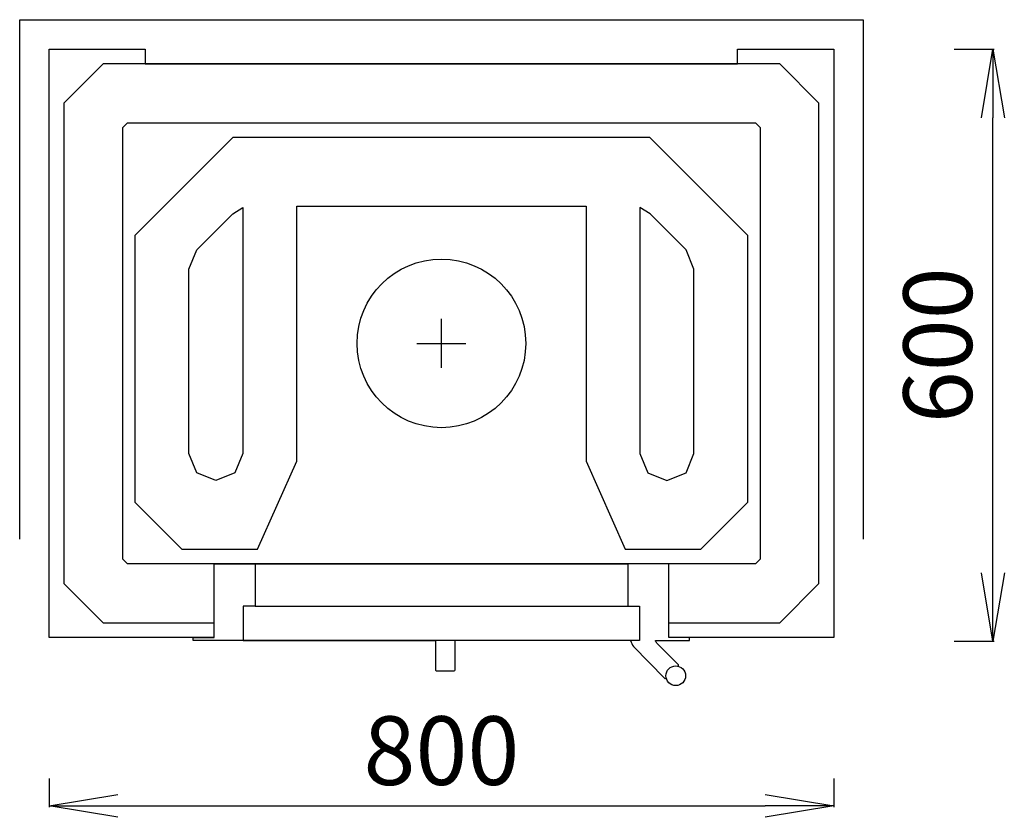
# Model space of a CAD drawing. Extents: x -35671 to -34667, y 111 to 924.
import ezdxf

# ---------------------------------------------------------------- set-up
doc = ezdxf.new("R2010")
doc.units = 0
doc.header["$LTSCALE"] = 50
doc.layers.get('0').update_dxf_attribs({"linetype": 'CONTINUOUS'})
doc.layers.get('DEFPOINTS').update_dxf_attribs({"linetype": 'CONTINUOUS'})
doc.layers.add('MAINOS', color=7, linetype='CONTINUOUS')
doc.styles.add('KUVASTO', font='Foustbk.ttf', dxfattribs={"height": 70})
doc.dimstyles.get("Standard").update_dxf_attribs({"dimscale": 0, "dimtxt": 60, "dimasz": 70, "dimexe": 1.25, "dimexo": 0.625, "dimgap": 20, "dimtad": 1, "dimtoh": 1, "dimdec": 4, "dimdsep": 46, "dimlunit": 6, "dimtxsty": 'KUVASTO', "dimblk1": 'OPEN', "dimblk2": 'OPEN', "dimsah": 1, "dimcen": 2.5, "dimclrd": 3, "dimclre": 3, "dimclrt": 5, "dimadec": 0, "dimazin": 0, "dimtfac": 1, "dimtdec": 4, "dimtmove": 0, "dimatfit": 3, "dimldrblk": 'OPEN', "dimfxl": 1, "dimtolj": 1, "dimtzin": 0, "dimarcsym": 0})

# ---------------------------------------------------------------- blocks, each defined once
blk = doc.blocks.new('_OPEN')
at = {"color": 0, "linetype": 'ByBlock'}
for p, q in [((-1, 0.167), (0, 0)), ((0, 0), (-1, -0.167)), ((0, 0), (-1, 0))]:
    blk.add_line(p, q, dxfattribs=at)
blk = doc.blocks.new('*D1')
at = {"layer": 'DEFPOINTS', "color": 0}
for p in [(-34719.1, 894.1), (-34679.1, 894.1), (-34719.1, 290.2)]:
    blk.add_point(p, dxfattribs=at)
at = {"layer": 'MAINOS', "color": 3, "lineweight": -2}
for p, q in [((-34718.5, 894.1), (-34677.9, 894.1)), ((-34679.1, 360.2), (-34679.1, 824.1)), ((-34718.5, 290.2), (-34677.9, 290.2))]:
    blk.add_line(p, q, dxfattribs=at)
at = {"layer": 'MAINOS', "color": 3, "lineweight": -2, "xscale": 70, "yscale": 70, "zscale": 70}
for p, rotation in [((-34679.1, 894.1), 90), ((-34679.1, 290.2), 270)]:
    blk.add_blockref('_OPEN', p, dxfattribs=dict(at, rotation=rotation))
at = {"layer": 'MAINOS', "color": 5, "insert": (-34735.4, 592.2), "char_height": 70, "attachment_point": 5, "rotation": 90, "style": 'KUVASTO'}
blk.add_mtext('\\A1;600', dxfattribs=at)
blk = doc.blocks.new('*D2')
at = {"layer": 'DEFPOINTS', "color": 0}
for p in [(-35641.4, 151.1), (-34841.4, 151.1), (-34841.4, 122.4)]:
    blk.add_point(p, dxfattribs=at)
at = {"layer": 'MAINOS', "color": 3, "lineweight": -2}
for p, q in [((-35641.4, 150.4), (-35641.4, 121.1)), ((-34841.4, 150.4), (-34841.4, 121.1)), ((-35571.4, 122.4), (-34911.4, 122.4))]:
    blk.add_line(p, q, dxfattribs=at)
at = {"layer": 'MAINOS', "color": 3, "lineweight": -2, "xscale": 70, "yscale": 70, "zscale": 70, "rotation": 180}
blk.add_blockref('_OPEN', (-35641.4, 122.4), dxfattribs=at)
at = {"layer": 'MAINOS', "color": 3, "lineweight": -2, "xscale": 70, "yscale": 70, "zscale": 70}
blk.add_blockref('_OPEN', (-34841.4, 122.4), dxfattribs=at)
at = {"layer": 'MAINOS', "color": 5, "insert": (-35241.4, 178.7), "char_height": 70, "attachment_point": 5, "style": 'KUVASTO'}
blk.add_mtext('\\A1;800', dxfattribs=at)

msp = doc.modelspace()

# ---------------------------------------------------------------- linework, layer by layer
msp.add_line((-35543.44073, 879.11807), (-34939.44073, 879.11807))
msp.add_lwpolyline([(-35053.94073, 384.11807), (-34976.94073, 384.11807), (-34928.94073, 432.11807), (-34928.94073, 704.11807), (-35028.94073, 804.11807), (-35453.94073, 804.11807), (-35553.94073, 704.11807), (-35553.94073, 432.11807), (-35505.94073, 384.11807), (-35428.94073, 384.11807), (-35388.94073, 474.11807), (-35388.94073, 734.11807), (-35093.94073, 734.11807), (-35093.94073, 474.11807)], close=True)
at = {"color": 6}
msp.add_circle((-35241.44073, 594.11807), 86, dxfattribs=at)
at = {"layer": 'MAINOS', "color": 3}
for p, q in [((-35241.44073, 569.11807), (-35241.44073, 619.11807)), ((-35266.44073, 594.11807), (-35216.44073, 594.11807))]:
    msp.add_line(p, q, dxfattribs=at)
at = {"layer": 'MAINOS', "color": 6}
msp.add_lwpolyline([(-35671.44073, 394.26067), (-35671.44073, 924.26067), (-34811.44073, 924.26067), (-34811.44073, 394.26067)], dxfattribs=at)
at = {"layer": 'MAINOS'}
for points in [[(-35473.24074, 294.11807), (-35641.44073, 294.11807), (-35641.44073, 894.11807), (-35543.44073, 894.11807), (-35543.44073, 879.11807), (-34939.44073, 879.11807), (-34939.44073, 894.11807), (-34841.44073, 894.11807), (-34841.44073, 294.11807), (-35009.64073, 294.11806)], [(-35009.64073, 309.11807), (-34988.44073, 309.11807), (-34896.44073, 309.11807), (-34856.44073, 349.11807), (-34856.44073, 839.11807), (-34896.44073, 879.11807), (-35586.44073, 879.11807), (-35626.44073, 839.11807), (-35626.44073, 349.11807), (-35586.44073, 309.11807), (-35473.24074, 309.11807)], [(-35431.44073, 369.11807), (-35561.58792, 369.11807), (-35566.44073, 373.97088), (-35566.44073, 814.26525), (-35561.58792, 819.11807), (-34921.29355, 819.11807), (-34916.44073, 814.26525), (-34916.44073, 373.97088), (-34921.29355, 369.11807), (-35561.58792, 369.11807)], [(-35473.24074, 294.11806), (-35473.24074, 369.11807)], [(-35431.44073, 369.11807), (-35051.44074, 369.11807)], [(-35009.64073, 294.11806), (-35009.64073, 369.11807)], [(-35431.44073, 326.11807), (-35051.44074, 326.11807)]]:
    msp.add_lwpolyline(points, dxfattribs=at)
for points in [[(-35498.94073, 481.61807), (-35498.94073, 669.94545), (-35490.88617, 689.39088), (-35454.21355, 726.0635), (-35443.94073, 732.54321), (-35443.94073, 481.61807), (-35451.9953, 462.17263), (-35471.44073, 454.11807), (-35490.88617, 462.17263), (-35498.94073, 481.61807)], [(-34983.94073, 481.61807), (-34983.94073, 669.94545), (-34991.9953, 689.39088), (-35028.66792, 726.0635), (-35038.94073, 732.54321), (-35038.94073, 481.61807), (-35030.88617, 462.17263), (-35011.44073, 454.11807), (-34991.9953, 462.17263), (-34983.94073, 481.61807)], [(-35494.44074, 291.11807), (-35494.44074, 294.11807), (-35473.24074, 294.11807), (-35473.24074, 369.11807), (-35431.44073, 369.11807), (-35431.44073, 326.11807), (-35443.44785, 326.11807), (-35443.44785, 291.11807)]]:
    msp.add_lwpolyline(points, close=True, dxfattribs=at)
for points in [[(-35000.73511, 264.92693, 0.7325823061), (-34999.85602, 266.61913), (-35021.69759, 288.46071, -0.1095742507), (-35023.27456, 291.11807), (-34988.44073, 291.11807), (-34988.44073, 294.11807), (-35009.64073, 294.11807), (-35009.64073, 369.11807), (-35051.44074, 369.11807), (-35051.44074, 326.11807), (-35039.43362, 326.11807), (-35039.43362, 291.11807), (-35443.44785, 291.11807), (-35247.47866, 291.11807), (-35247.47866, 261.03848, 0.4143079553), (-35246.47866, 260.03881), (-35228.47866, 260.03881, 0.4141194419), (-35227.47867, 261.03848), (-35227.47867, 291.11807)], [(-35048.6039, 291.11807, 0.1164085528), (-35045.42332, 285.00486), (-35013.99815, 252.477, 0.7459122058), (-35012.30595, 253.35609)]]:
    msp.add_lwpolyline(points, format="xyb", dxfattribs=at)
msp.add_circle((-35002.45495, 255.07593), 10, dxfattribs=at)

# ---------------------------------------------------------------- dimensions: what is measured, and where the dimension line sits
dim = msp.add_linear_dim(base=(-34679.12523, 894.11807), p1=(-34719.14137, 290.21371), p2=(-34719.14137, 894.11807), angle=90, text='600', dimstyle='STANDARD', override={"dimscale": 1}, dxfattribs=at)
dim.commit()
dim.dimension.update_dxf_attribs({"geometry": '*D1', "text_midpoint": (-34735.43707, 592.16589)})
dim = msp.add_linear_dim(base=(-34841.44073, 122.35034), p1=(-35641.44073, 151.05922), p2=(-34841.44073, 151.05922), dimstyle='STANDARD', override={"dimscale": 1}, dxfattribs=at)
dim.commit()
dim.dimension.update_dxf_attribs({"geometry": '*D2', "text_midpoint": (-35241.44073, 178.66219)})

doc.saveas('drawing.dxf')
